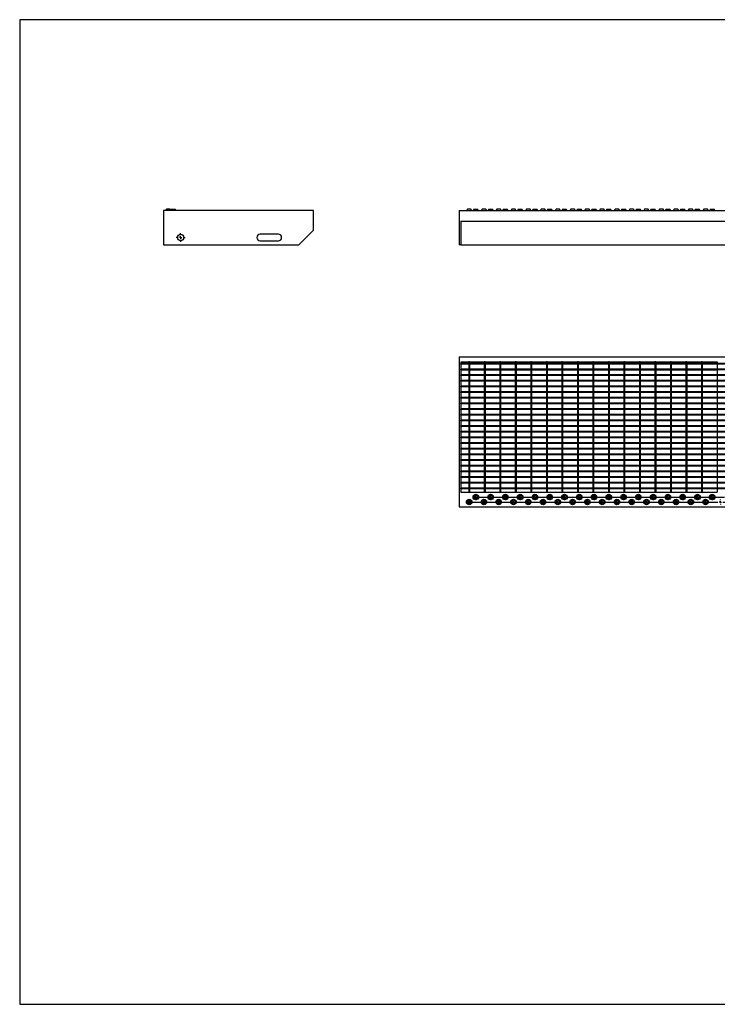
# Model space of a CAD drawing. Extents: x 5 to 292, y 5 to 205.
# Drawn here: x 5 to 147, y 5 to 205 of the extents above; entities that cross this region are included whole.
import ezdxf

# ---------------------------------------------------------------- set-up
doc = ezdxf.new("R2010")
doc.units = 0
doc.linetypes.add('SLD-DURCHGEHEND', pattern=[0])
doc.linetypes.add('SLD-PUNKTSTRICH', pattern=[19.05, 15.24, -1.27, 1.27, -1.27])
doc.layers.get('0').update_dxf_attribs({"linetype": 'CONTINUOUS'})

# ---------------------------------------------------------------- blocks, each defined once
blk = doc.blocks.new('SW_CENTERMARKSYMBOL_0')
at = {"color": 0, "linetype": 'SLD-DURCHGEHEND'}
for p, q in [((-0.5, 0), (-0.9, 0)), ((0, 0), (-0.25, 0)), ((0, 0.5), (0, 0.9)), ((0, 0), (0, 0.25)), ((0, 0), (0, -0.25)), ((0, 0), (0.25, 0)), ((0.5, 0), (0.9, 0)), ((0, -0.5), (0, -0.9))]:
    blk.add_line(p, q, dxfattribs=at)
blk = doc.blocks.new('SW_CENTERMARKSYMBOL_1')
at = {"color": 0, "linetype": 'SLD-DURCHGEHEND'}
for p, q in [((-66.5, 0), (-66.6, 0)), ((-66, 0), (-66.25, 0)), ((-66, 0.5), (-66, 0.6)), ((-66, 0), (-66, 0.25)), ((-66, 0), (-66, -0.25)), ((-66, 0), (-65.75, 0)), ((-63, 0), (-63.25, 0)), ((-63, 0.5), (-63, 0.6)), ((-63, 0), (-63, 0.25)), ((-63, 0), (-63, -0.25)), ((-63, 0), (-62.75, 0)), ((-60, 0), (-60.25, 0)), ((-60, 0.5), (-60, 0.6)), ((-60, 0), (-60, 0.25)), ((-60, 0), (-60, -0.25)), ((-60, 0), (-59.75, 0)), ((-57, 0), (-57.25, 0)), ((-57, 0.5), (-57, 0.6)), ((-57, 0), (-57, 0.25)), ((-57, 0), (-57, -0.25)), ((-57, 0), (-56.75, 0)), ((-54, 0), (-54.25, 0)), ((-54, 0.5), (-54, 0.6)), ((-54, 0), (-54, 0.25)), ((-54, 0), (-54, -0.25)), ((-54, 0), (-53.75, 0)), ((-51, 0), (-51.25, 0)), ((-51, 0.5), (-51, 0.6)), ((-51, 0), (-51, 0.25)), ((-51, 0), (-51, -0.25)), ((-51, 0), (-50.75, 0)), ((-48, 0), (-48.25, 0)), ((-48, 0.5), (-48, 0.6)), ((-48, 0), (-48, 0.25)), ((-48, 0), (-48, -0.25)), ((-48, 0), (-47.75, 0)), ((-45, 0), (-45.25, 0)), ((-45, 0.5), (-45, 0.6)), ((-45, 0), (-45, 0.25)), ((-45, 0), (-45, -0.25)), ((-45, 0), (-44.75, 0)), ((-42, 0), (-42.25, 0)), ((-42, 0.5), (-42, 0.6)), ((-42, 0), (-42, 0.25)), ((-42, 0), (-42, -0.25)), ((-42, 0), (-41.75, 0)), ((-39, 0), (-39.25, 0)), ((-39, 0.5), (-39, 0.6)), ((-39, 0), (-39, 0.25)), ((-39, 0), (-39, -0.25)), ((-39, 0), (-38.75, 0)), ((-36, 0), (-36.25, 0)), ((-36, 0.5), (-36, 0.6)), ((-36, 0), (-36, 0.25)), ((-36, 0), (-36, -0.25)), ((-36, 0), (-35.75, 0)), ((-33, 0), (-33.25, 0)), ((-33, 0.5), (-33, 0.6)), ((-33, 0), (-33, 0.25)), ((-33, 0), (-33, -0.25)), ((-33, 0), (-32.75, 0)), ((-30, 0), (-30.25, 0)), ((-30, 0.5), (-30, 0.6)), ((-30, 0), (-30, 0.25)), ((-30, 0), (-30, -0.25)), ((-30, 0), (-29.75, 0)), ((-27, 0), (-27.25, 0)), ((-27, 0.5), (-27, 0.6)), ((-27, 0), (-27, 0.25)), ((-27, 0), (-27, -0.25)), ((-27, 0), (-26.75, 0)), ((-24, 0), (-24.25, 0)), ((-24, 0.5), (-24, 0.6)), ((-24, 0), (-24, 0.25)), ((-24, 0), (-24, -0.25)), ((-24, 0), (-23.75, 0)), ((-21, 0), (-21.25, 0)), ((-21, 0.5), (-21, 0.6)), ((-21, 0), (-21, 0.25)), ((-21, 0), (-21, -0.25)), ((-21, 0), (-20.75, 0)), ((-18, 0), (-18.25, 0)), ((-18, 0.5), (-18, 0.6)), ((-18, 0), (-18, 0.25)), ((-18, 0), (-18, -0.25)), ((-18, 0), (-17.75, 0)), ((-15, 0), (-15.25, 0)), ((-15, 0.5), (-15, 0.6)), ((-15, 0), (-15, 0.25)), ((-15, 0), (-15, -0.25)), ((-15, 0), (-14.75, 0)), ((-12, 0), (-12.25, 0)), ((-12, 0.5), (-12, 0.6)), ((-12, 0), (-12, 0.25)), ((-12, 0), (-12, -0.25)), ((-12, 0), (-11.75, 0)), ((-9, 0), (-9.25, 0)), ((-9, 0.5), (-9, 0.6)), ((-9, 0), (-9, 0.25)), ((-9, 0), (-9, -0.25)), ((-9, 0), (-8.75, 0)), ((-6, 0), (-6.25, 0)), ((-6, 0.5), (-6, 0.6)), ((-6, 0), (-6, 0.25)), ((-6, 0), (-6, -0.25)), ((-6, 0), (-5.75, 0)), ((-3, 0), (-3.25, 0)), ((-3, 0.5), (-3, 0.6)), ((-3, 0), (-3, 0.25)), ((-3, 0), (-3, -0.25)), ((-3, 0), (-2.75, 0)), ((0, 0), (-0.25, 0)), ((0, 0.5), (0, 0.6)), ((0, 0), (0, 0.25)), ((0, 0), (0, -0.25)), ((0, 0), (0.25, 0)), ((3, 0), (2.75, 0)), ((3, 0.5), (3, 0.6)), ((3, 0), (3, 0.25)), ((3, 0), (3, -0.25)), ((3, 0), (3.25, 0)), ((6, 0), (5.75, 0)), ((6, 0.5), (6, 0.6)), ((6, 0), (6, 0.25)), ((6, 0), (6, -0.25)), ((6, 0), (6.25, 0)), ((9, 0), (8.75, 0)), ((9, 0.5), (9, 0.6)), ((9, 0), (9, 0.25)), ((9, 0), (9, -0.25)), ((9, 0), (9.25, 0)), ((12, 0), (11.75, 0)), ((12, 0.5), (12, 0.6)), ((12, 0), (12, 0.25)), ((12, 0), (12, -0.25)), ((12, 0), (12.25, 0)), ((15, 0), (14.75, 0)), ((15, 0.5), (15, 0.6)), ((15, 0), (15, 0.25)), ((15, 0), (15, -0.25)), ((15, 0), (15.25, 0)), ((18, 0), (17.75, 0)), ((18, 0.5), (18, 0.6)), ((18, 0), (18, 0.25)), ((18, 0), (18, -0.25)), ((18, 0), (18.25, 0)), ((21, 0), (20.75, 0)), ((21, 0.5), (21, 0.6)), ((21, 0), (21, 0.25)), ((21, 0), (21, -0.25)), ((21, 0), (21.25, 0)), ((24, 0), (23.75, 0)), ((24, 0.5), (24, 0.6)), ((24, 0), (24, 0.25)), ((24, 0), (24, -0.25)), ((24, 0), (24.25, 0)), ((27, 0), (26.75, 0)), ((27, 0.5), (27, 0.6)), ((27, 0), (27, 0.25)), ((27, 0), (27, -0.25)), ((27, 0), (27.25, 0)), ((30, 0), (29.75, 0)), ((30, 0.5), (30, 0.6)), ((30, 0), (30, 0.25)), ((30, 0), (30, -0.25)), ((30, 0), (30.25, 0)), ((33, 0), (32.75, 0)), ((33, 0.5), (33, 0.6)), ((33, 0), (33, 0.25)), ((33, 0), (33, -0.25)), ((33, 0), (33.25, 0)), ((36, 0), (35.75, 0)), ((36, 0.5), (36, 0.6)), ((36, 0), (36, 0.25)), ((36, 0), (36, -0.25)), ((36, 0), (36.25, 0)), ((39, 0), (38.75, 0)), ((39, 0.5), (39, 0.6)), ((39, 0), (39, 0.25)), ((39, 0), (39, -0.25)), ((39, 0), (39.25, 0)), ((42, 0), (41.75, 0)), ((42, 0.5), (42, 0.6)), ((42, 0), (42, 0.25)), ((42, 0), (42, -0.25)), ((42, 0), (42.25, 0)), ((45, 0), (44.75, 0)), ((45, 0.5), (45, 0.6)), ((45, 0), (45, 0.25)), ((45, 0), (45, -0.25)), ((45, 0), (45.25, 0)), ((48, 0), (47.75, 0)), ((48, 0.5), (48, 0.6)), ((48, 0), (48, 0.25)), ((48, 0), (48, -0.25)), ((48, 0), (48.25, 0)), ((51, 0), (50.75, 0)), ((51, 0.5), (51, 0.6)), ((51, 0), (51, 0.25)), ((51, 0), (51, -0.25)), ((51, 0), (51.25, 0)), ((54, 0), (53.75, 0)), ((54, 0.5), (54, 0.6)), ((54, 0), (54, 0.25)), ((54, 0), (54, -0.25)), ((54, 0), (54.25, 0)), ((57, 0), (56.75, 0)), ((57, 0.5), (57, 0.6)), ((57, 0), (57, 0.25)), ((57, 0), (57, -0.25)), ((57, 0), (57.25, 0)), ((60, 0), (59.75, 0)), ((60, 0.5), (60, 0.6)), ((60, 0), (60, 0.25)), ((60, 0), (60, -0.25)), ((60, 0), (60.25, 0)), ((60.5, 0), (60.6, 0)), ((-66, -0.5), (-66, -0.6)), ((-63, -0.5), (-63, -0.6)), ((-60, -0.5), (-60, -0.6)), ((-57, -0.5), (-57, -0.6)), ((-54, -0.5), (-54, -0.6)), ((-51, -0.5), (-51, -0.6)), ((-48, -0.5), (-48, -0.6)), ((-45, -0.5), (-45, -0.6)), ((-42, -0.5), (-42, -0.6)), ((-39, -0.5), (-39, -0.6)), ((-36, -0.5), (-36, -0.6)), ((-33, -0.5), (-33, -0.6)), ((-30, -0.5), (-30, -0.6)), ((-27, -0.5), (-27, -0.6)), ((-24, -0.5), (-24, -0.6)), ((-21, -0.5), (-21, -0.6)), ((-18, -0.5), (-18, -0.6)), ((-15, -0.5), (-15, -0.6)), ((-12, -0.5), (-12, -0.6)), ((-9, -0.5), (-9, -0.6)), ((-6, -0.5), (-6, -0.6)), ((-3, -0.5), (-3, -0.6)), ((0, -0.5), (0, -0.6)), ((3, -0.5), (3, -0.6)), ((6, -0.5), (6, -0.6)), ((9, -0.5), (9, -0.6)), ((12, -0.5), (12, -0.6)), ((15, -0.5), (15, -0.6)), ((18, -0.5), (18, -0.6)), ((21, -0.5), (21, -0.6)), ((24, -0.5), (24, -0.6)), ((27, -0.5), (27, -0.6)), ((30, -0.5), (30, -0.6)), ((33, -0.5), (33, -0.6)), ((36, -0.5), (36, -0.6)), ((39, -0.5), (39, -0.6)), ((42, -0.5), (42, -0.6)), ((45, -0.5), (45, -0.6)), ((48, -0.5), (48, -0.6)), ((51, -0.5), (51, -0.6)), ((54, -0.5), (54, -0.6)), ((57, -0.5), (57, -0.6)), ((60, -0.5), (60, -0.6))]:
    blk.add_line(p, q, dxfattribs=at)
at = {"color": 0, "linetype": 'SLD-PUNKTSTRICH'}
for p, q in [((-65.5, 0), (-63.5, 0)), ((-62.5, 0), (-60.5, 0)), ((-59.5, 0), (-57.5, 0)), ((-56.5, 0), (-54.5, 0)), ((-53.5, 0), (-51.5, 0)), ((-50.5, 0), (-48.5, 0)), ((-47.5, 0), (-45.5, 0)), ((-44.5, 0), (-42.5, 0)), ((-41.5, 0), (-39.5, 0)), ((-38.5, 0), (-36.5, 0)), ((-35.5, 0), (-33.5, 0)), ((-32.5, 0), (-30.5, 0)), ((-29.5, 0), (-27.5, 0)), ((-26.5, 0), (-24.5, 0)), ((-23.5, 0), (-21.5, 0)), ((-20.5, 0), (-18.5, 0)), ((-17.5, 0), (-15.5, 0)), ((-14.5, 0), (-12.5, 0)), ((-11.5, 0), (-9.5, 0)), ((-8.5, 0), (-6.5, 0)), ((-5.5, 0), (-3.5, 0)), ((-2.5, 0), (-0.5, 0)), ((0.5, 0), (2.5, 0)), ((3.5, 0), (5.5, 0)), ((6.5, 0), (8.5, 0)), ((9.5, 0), (11.5, 0)), ((12.5, 0), (14.5, 0)), ((15.5, 0), (17.5, 0)), ((18.5, 0), (20.5, 0)), ((21.5, 0), (23.5, 0)), ((24.5, 0), (26.5, 0)), ((27.5, 0), (29.5, 0)), ((30.5, 0), (32.5, 0)), ((33.5, 0), (35.5, 0)), ((36.5, 0), (38.5, 0)), ((39.5, 0), (41.5, 0)), ((42.5, 0), (44.5, 0)), ((45.5, 0), (47.5, 0)), ((48.5, 0), (50.5, 0)), ((51.5, 0), (53.5, 0)), ((54.5, 0), (56.5, 0)), ((57.5, 0), (59.5, 0))]:
    blk.add_line(p, q, dxfattribs=at)
blk = doc.blocks.new('SW_CENTERMARKSYMBOL_2')
at = {"color": 0, "linetype": 'SLD-DURCHGEHEND'}
for p, q in [((-66.5, 0), (-66.6, 0)), ((-66, 0), (-66.25, 0)), ((-66, 0.5), (-66, 0.6)), ((-66, 0), (-66, 0.25)), ((-66, 0), (-66, -0.25)), ((-66, 0), (-65.75, 0)), ((-63, 0), (-63.25, 0)), ((-63, 0.5), (-63, 0.6)), ((-63, 0), (-63, 0.25)), ((-63, 0), (-63, -0.25)), ((-63, 0), (-62.75, 0)), ((-60, 0), (-60.25, 0)), ((-60, 0.5), (-60, 0.6)), ((-60, 0), (-60, 0.25)), ((-60, 0), (-60, -0.25)), ((-60, 0), (-59.75, 0)), ((-57, 0), (-57.25, 0)), ((-57, 0.5), (-57, 0.6)), ((-57, 0), (-57, 0.25)), ((-57, 0), (-57, -0.25)), ((-57, 0), (-56.75, 0)), ((-54, 0), (-54.25, 0)), ((-54, 0.5), (-54, 0.6)), ((-54, 0), (-54, 0.25)), ((-54, 0), (-54, -0.25)), ((-54, 0), (-53.75, 0)), ((-51, 0), (-51.25, 0)), ((-51, 0.5), (-51, 0.6)), ((-51, 0), (-51, 0.25)), ((-51, 0), (-51, -0.25)), ((-51, 0), (-50.75, 0)), ((-48, 0), (-48.25, 0)), ((-48, 0.5), (-48, 0.6)), ((-48, 0), (-48, 0.25)), ((-48, 0), (-48, -0.25)), ((-48, 0), (-47.75, 0)), ((-45, 0), (-45.25, 0)), ((-45, 0.5), (-45, 0.6)), ((-45, 0), (-45, 0.25)), ((-45, 0), (-45, -0.25)), ((-45, 0), (-44.75, 0)), ((-42, 0), (-42.25, 0)), ((-42, 0.5), (-42, 0.6)), ((-42, 0), (-42, 0.25)), ((-42, 0), (-42, -0.25)), ((-42, 0), (-41.75, 0)), ((-39, 0), (-39.25, 0)), ((-39, 0.5), (-39, 0.6)), ((-39, 0), (-39, 0.25)), ((-39, 0), (-39, -0.25)), ((-39, 0), (-38.75, 0)), ((-36, 0), (-36.25, 0)), ((-36, 0.5), (-36, 0.6)), ((-36, 0), (-36, 0.25)), ((-36, 0), (-36, -0.25)), ((-36, 0), (-35.75, 0)), ((-33, 0), (-33.25, 0)), ((-33, 0.5), (-33, 0.6)), ((-33, 0), (-33, 0.25)), ((-33, 0), (-33, -0.25)), ((-33, 0), (-32.75, 0)), ((-30, 0), (-30.25, 0)), ((-30, 0.5), (-30, 0.6)), ((-30, 0), (-30, 0.25)), ((-30, 0), (-30, -0.25)), ((-30, 0), (-29.75, 0)), ((-27, 0), (-27.25, 0)), ((-27, 0.5), (-27, 0.6)), ((-27, 0), (-27, 0.25)), ((-27, 0), (-27, -0.25)), ((-27, 0), (-26.75, 0)), ((-24, 0), (-24.25, 0)), ((-24, 0.5), (-24, 0.6)), ((-24, 0), (-24, 0.25)), ((-24, 0), (-24, -0.25)), ((-24, 0), (-23.75, 0)), ((-21, 0), (-21.25, 0)), ((-21, 0.5), (-21, 0.6)), ((-21, 0), (-21, 0.25)), ((-21, 0), (-21, -0.25)), ((-21, 0), (-20.75, 0)), ((-18, 0), (-18.25, 0)), ((-18, 0.5), (-18, 0.6)), ((-18, 0), (-18, 0.25)), ((-18, 0), (-18, -0.25)), ((-18, 0), (-17.75, 0)), ((-15, 0), (-15.25, 0)), ((-15, 0.5), (-15, 0.6)), ((-15, 0), (-15, 0.25)), ((-15, 0), (-15, -0.25)), ((-15, 0), (-14.75, 0)), ((-12, 0), (-12.25, 0)), ((-12, 0.5), (-12, 0.6)), ((-12, 0), (-12, 0.25)), ((-12, 0), (-12, -0.25)), ((-12, 0), (-11.75, 0)), ((-9, 0), (-9.25, 0)), ((-9, 0.5), (-9, 0.6)), ((-9, 0), (-9, 0.25)), ((-9, 0), (-9, -0.25)), ((-9, 0), (-8.75, 0)), ((-6, 0), (-6.25, 0)), ((-6, 0.5), (-6, 0.6)), ((-6, 0), (-6, 0.25)), ((-6, 0), (-6, -0.25)), ((-6, 0), (-5.75, 0)), ((-3, 0), (-3.25, 0)), ((-3, 0.5), (-3, 0.6)), ((-3, 0), (-3, 0.25)), ((-3, 0), (-3, -0.25)), ((-3, 0), (-2.75, 0)), ((0, 0), (-0.25, 0)), ((0, 0.5), (0, 0.6)), ((0, 0), (0, 0.25)), ((0, 0), (0, -0.25)), ((0, 0), (0.25, 0)), ((3, 0), (2.75, 0)), ((3, 0.5), (3, 0.6)), ((3, 0), (3, 0.25)), ((3, 0), (3, -0.25)), ((3, 0), (3.25, 0)), ((6, 0), (5.75, 0)), ((6, 0.5), (6, 0.6)), ((6, 0), (6, 0.25)), ((6, 0), (6, -0.25)), ((6, 0), (6.25, 0)), ((9, 0), (8.75, 0)), ((9, 0.5), (9, 0.6)), ((9, 0), (9, 0.25)), ((9, 0), (9, -0.25)), ((9, 0), (9.25, 0)), ((12, 0), (11.75, 0)), ((12, 0.5), (12, 0.6)), ((12, 0), (12, 0.25)), ((12, 0), (12, -0.25)), ((12, 0), (12.25, 0)), ((15, 0), (14.75, 0)), ((15, 0.5), (15, 0.6)), ((15, 0), (15, 0.25)), ((15, 0), (15, -0.25)), ((15, 0), (15.25, 0)), ((18, 0), (17.75, 0)), ((18, 0.5), (18, 0.6)), ((18, 0), (18, 0.25)), ((18, 0), (18, -0.25)), ((18, 0), (18.25, 0)), ((21, 0), (20.75, 0)), ((21, 0.5), (21, 0.6)), ((21, 0), (21, 0.25)), ((21, 0), (21, -0.25)), ((21, 0), (21.25, 0)), ((24, 0), (23.75, 0)), ((24, 0.5), (24, 0.6)), ((24, 0), (24, 0.25)), ((24, 0), (24, -0.25)), ((24, 0), (24.25, 0)), ((27, 0), (26.75, 0)), ((27, 0.5), (27, 0.6)), ((27, 0), (27, 0.25)), ((27, 0), (27, -0.25)), ((27, 0), (27.25, 0)), ((30, 0), (29.75, 0)), ((30, 0.5), (30, 0.6)), ((30, 0), (30, 0.25)), ((30, 0), (30, -0.25)), ((30, 0), (30.25, 0)), ((33, 0), (32.75, 0)), ((33, 0.5), (33, 0.6)), ((33, 0), (33, 0.25)), ((33, 0), (33, -0.25)), ((33, 0), (33.25, 0)), ((36, 0), (35.75, 0)), ((36, 0.5), (36, 0.6)), ((36, 0), (36, 0.25)), ((36, 0), (36, -0.25)), ((36, 0), (36.25, 0)), ((39, 0), (38.75, 0)), ((39, 0.5), (39, 0.6)), ((39, 0), (39, 0.25)), ((39, 0), (39, -0.25)), ((39, 0), (39.25, 0)), ((42, 0), (41.75, 0)), ((42, 0.5), (42, 0.6)), ((42, 0), (42, 0.25)), ((42, 0), (42, -0.25)), ((42, 0), (42.25, 0)), ((45, 0), (44.75, 0)), ((45, 0.5), (45, 0.6)), ((45, 0), (45, 0.25)), ((45, 0), (45, -0.25)), ((45, 0), (45.25, 0)), ((48, 0), (47.75, 0)), ((48, 0.5), (48, 0.6)), ((48, 0), (48, 0.25)), ((48, 0), (48, -0.25)), ((48, 0), (48.25, 0)), ((51, 0), (50.75, 0)), ((51, 0.5), (51, 0.6)), ((51, 0), (51, 0.25)), ((51, 0), (51, -0.25)), ((51, 0), (51.25, 0)), ((54, 0), (53.75, 0)), ((54, 0.5), (54, 0.6)), ((54, 0), (54, 0.25)), ((54, 0), (54, -0.25)), ((54, 0), (54.25, 0)), ((57, 0), (56.75, 0)), ((57, 0.5), (57, 0.6)), ((57, 0), (57, 0.25)), ((57, 0), (57, -0.25)), ((57, 0), (57.25, 0)), ((57.5, 0), (57.6, 0)), ((-66, -0.5), (-66, -0.6)), ((-63, -0.5), (-63, -0.6)), ((-60, -0.5), (-60, -0.6)), ((-57, -0.5), (-57, -0.6)), ((-54, -0.5), (-54, -0.6)), ((-51, -0.5), (-51, -0.6)), ((-48, -0.5), (-48, -0.6)), ((-45, -0.5), (-45, -0.6)), ((-42, -0.5), (-42, -0.6)), ((-39, -0.5), (-39, -0.6)), ((-36, -0.5), (-36, -0.6)), ((-33, -0.5), (-33, -0.6)), ((-30, -0.5), (-30, -0.6)), ((-27, -0.5), (-27, -0.6)), ((-24, -0.5), (-24, -0.6)), ((-21, -0.5), (-21, -0.6)), ((-18, -0.5), (-18, -0.6)), ((-15, -0.5), (-15, -0.6)), ((-12, -0.5), (-12, -0.6)), ((-9, -0.5), (-9, -0.6)), ((-6, -0.5), (-6, -0.6)), ((-3, -0.5), (-3, -0.6)), ((0, -0.5), (0, -0.6)), ((3, -0.5), (3, -0.6)), ((6, -0.5), (6, -0.6)), ((9, -0.5), (9, -0.6)), ((12, -0.5), (12, -0.6)), ((15, -0.5), (15, -0.6)), ((18, -0.5), (18, -0.6)), ((21, -0.5), (21, -0.6)), ((24, -0.5), (24, -0.6)), ((27, -0.5), (27, -0.6)), ((30, -0.5), (30, -0.6)), ((33, -0.5), (33, -0.6)), ((36, -0.5), (36, -0.6)), ((39, -0.5), (39, -0.6)), ((42, -0.5), (42, -0.6)), ((45, -0.5), (45, -0.6)), ((48, -0.5), (48, -0.6)), ((51, -0.5), (51, -0.6)), ((54, -0.5), (54, -0.6)), ((57, -0.5), (57, -0.6))]:
    blk.add_line(p, q, dxfattribs=at)
at = {"color": 0, "linetype": 'SLD-PUNKTSTRICH'}
for p, q in [((-65.5, 0), (-63.5, 0)), ((-62.5, 0), (-60.5, 0)), ((-59.5, 0), (-57.5, 0)), ((-56.5, 0), (-54.5, 0)), ((-53.5, 0), (-51.5, 0)), ((-50.5, 0), (-48.5, 0)), ((-47.5, 0), (-45.5, 0)), ((-44.5, 0), (-42.5, 0)), ((-41.5, 0), (-39.5, 0)), ((-38.5, 0), (-36.5, 0)), ((-35.5, 0), (-33.5, 0)), ((-32.5, 0), (-30.5, 0)), ((-29.5, 0), (-27.5, 0)), ((-26.5, 0), (-24.5, 0)), ((-23.5, 0), (-21.5, 0)), ((-20.5, 0), (-18.5, 0)), ((-17.5, 0), (-15.5, 0)), ((-14.5, 0), (-12.5, 0)), ((-11.5, 0), (-9.5, 0)), ((-8.5, 0), (-6.5, 0)), ((-5.5, 0), (-3.5, 0)), ((-2.5, 0), (-0.5, 0)), ((0.5, 0), (2.5, 0)), ((3.5, 0), (5.5, 0)), ((6.5, 0), (8.5, 0)), ((9.5, 0), (11.5, 0)), ((12.5, 0), (14.5, 0)), ((15.5, 0), (17.5, 0)), ((18.5, 0), (20.5, 0)), ((21.5, 0), (23.5, 0)), ((24.5, 0), (26.5, 0)), ((27.5, 0), (29.5, 0)), ((30.5, 0), (32.5, 0)), ((33.5, 0), (35.5, 0)), ((36.5, 0), (38.5, 0)), ((39.5, 0), (41.5, 0)), ((42.5, 0), (44.5, 0)), ((45.5, 0), (47.5, 0)), ((48.5, 0), (50.5, 0)), ((51.5, 0), (53.5, 0)), ((54.5, 0), (56.5, 0))]:
    blk.add_line(p, q, dxfattribs=at)

msp = doc.modelspace()

# ---------------------------------------------------------------- linework, layer by layer
at = {"color": 7, "linetype": 'SLD-DURCHGEHEND'}
for p, q in [((292, 205), (5, 205)), ((5, 205), (5, 5)), ((34.18, 166.26), (34.18, 159.26)), ((64.68, 166.26), (34.18, 166.26)), ((34.81, 166.52), (34.61, 166.26)), ((35.54, 166.52), (34.81, 166.52)), ((35.74, 166.26), (35.54, 166.52)), ((35.81, 166.52), (35.68, 166.34)), ((35.81, 166.52), (36.54, 166.52)), ((36.74, 166.26), (36.54, 166.52)), ((64.68, 162.26), (64.68, 166.26)), ((94.26, 166.26), (94.26, 159.26)), ((94.26, 166.26), (224.26, 166.26)), ((95.89, 166.52), (95.69, 166.26)), ((96.63, 166.52), (95.89, 166.52)), ((96.83, 166.26), (96.63, 166.52)), ((97.24, 166.52), (97.04, 166.26)), ((97.24, 166.52), (97.61, 166.52)), ((97.61, 166.52), (97.98, 166.52)), ((98.18, 166.26), (97.98, 166.52)), ((98.89, 166.52), (98.69, 166.26)), ((99.63, 166.52), (98.89, 166.52)), ((99.83, 166.26), (99.63, 166.52)), ((100.24, 166.52), (100.04, 166.26)), ((100.24, 166.52), (100.61, 166.52)), ((100.61, 166.52), (100.98, 166.52)), ((101.18, 166.26), (100.98, 166.52)), ((101.89, 166.52), (101.69, 166.26)), ((102.63, 166.52), (101.89, 166.52)), ((102.83, 166.26), (102.63, 166.52)), ((103.24, 166.52), (103.04, 166.26)), ((103.24, 166.52), (103.61, 166.52)), ((103.61, 166.52), (103.98, 166.52)), ((104.18, 166.26), (103.98, 166.52)), ((104.89, 166.52), (104.69, 166.26)), ((105.63, 166.52), (104.89, 166.52)), ((105.83, 166.26), (105.63, 166.52)), ((106.24, 166.52), (106.04, 166.26)), ((106.24, 166.52), (106.61, 166.52)), ((106.61, 166.52), (106.98, 166.52)), ((107.18, 166.26), (106.98, 166.52)), ((107.89, 166.52), (107.69, 166.26)), ((108.63, 166.52), (107.89, 166.52)), ((108.83, 166.26), (108.63, 166.52)), ((109.24, 166.52), (109.04, 166.26)), ((109.24, 166.52), (109.61, 166.52)), ((109.61, 166.52), (109.98, 166.52)), ((110.18, 166.26), (109.98, 166.52)), ((110.89, 166.52), (110.69, 166.26)), ((111.63, 166.52), (110.89, 166.52)), ((111.83, 166.26), (111.63, 166.52)), ((112.24, 166.52), (112.04, 166.26)), ((112.24, 166.52), (112.61, 166.52)), ((112.61, 166.52), (112.98, 166.52)), ((113.18, 166.26), (112.98, 166.52)), ((113.89, 166.52), (113.69, 166.26)), ((114.63, 166.52), (113.89, 166.52)), ((114.83, 166.26), (114.63, 166.52)), ((115.24, 166.52), (115.04, 166.26)), ((115.24, 166.52), (115.61, 166.52)), ((115.61, 166.52), (115.98, 166.52)), ((116.18, 166.26), (115.98, 166.52)), ((116.89, 166.52), (116.69, 166.26)), ((117.63, 166.52), (116.89, 166.52)), ((117.83, 166.26), (117.63, 166.52)), ((118.24, 166.52), (118.04, 166.26)), ((118.24, 166.52), (118.61, 166.52)), ((118.61, 166.52), (118.98, 166.52)), ((119.18, 166.26), (118.98, 166.52)), ((119.89, 166.52), (119.69, 166.26)), ((120.63, 166.52), (119.89, 166.52)), ((120.83, 166.26), (120.63, 166.52)), ((121.24, 166.52), (121.04, 166.26)), ((121.24, 166.52), (121.61, 166.52)), ((121.61, 166.52), (121.98, 166.52)), ((122.18, 166.26), (121.98, 166.52)), ((122.89, 166.52), (122.69, 166.26)), ((123.63, 166.52), (122.89, 166.52)), ((123.83, 166.26), (123.63, 166.52)), ((124.24, 166.52), (124.04, 166.26)), ((124.24, 166.52), (124.61, 166.52)), ((124.61, 166.52), (124.98, 166.52)), ((125.18, 166.26), (124.98, 166.52)), ((125.89, 166.52), (125.69, 166.26)), ((126.63, 166.52), (125.89, 166.52)), ((126.83, 166.26), (126.63, 166.52)), ((127.24, 166.52), (127.04, 166.26)), ((127.24, 166.52), (127.61, 166.52)), ((127.61, 166.52), (127.98, 166.52)), ((128.18, 166.26), (127.98, 166.52)), ((128.89, 166.52), (128.69, 166.26)), ((129.63, 166.52), (128.89, 166.52)), ((129.83, 166.26), (129.63, 166.52)), ((130.24, 166.52), (130.04, 166.26)), ((130.24, 166.52), (130.61, 166.52)), ((130.61, 166.52), (130.98, 166.52)), ((131.18, 166.26), (130.98, 166.52)), ((131.89, 166.52), (131.69, 166.26)), ((132.63, 166.52), (131.89, 166.52)), ((132.83, 166.26), (132.63, 166.52)), ((133.24, 166.52), (133.04, 166.26)), ((133.24, 166.52), (133.61, 166.52)), ((133.61, 166.52), (133.98, 166.52)), ((134.18, 166.26), (133.98, 166.52)), ((134.89, 166.52), (134.69, 166.26)), ((135.63, 166.52), (134.89, 166.52)), ((135.83, 166.26), (135.63, 166.52)), ((136.24, 166.52), (136.04, 166.26)), ((136.24, 166.52), (136.61, 166.52)), ((136.61, 166.52), (136.98, 166.52)), ((137.18, 166.26), (136.98, 166.52)), ((137.89, 166.52), (137.69, 166.26)), ((138.63, 166.52), (137.89, 166.52)), ((138.83, 166.26), (138.63, 166.52)), ((139.24, 166.52), (139.04, 166.26)), ((139.24, 166.52), (139.61, 166.52)), ((139.61, 166.52), (139.98, 166.52)), ((140.18, 166.26), (139.98, 166.52)), ((140.89, 166.52), (140.69, 166.26)), ((141.63, 166.52), (140.89, 166.52)), ((141.83, 166.26), (141.63, 166.52)), ((142.24, 166.52), (142.04, 166.26)), ((142.24, 166.52), (142.61, 166.52)), ((142.61, 166.52), (142.98, 166.52)), ((143.18, 166.26), (142.98, 166.52)), ((143.89, 166.52), (143.69, 166.26)), ((144.63, 166.52), (143.89, 166.52)), ((144.83, 166.26), (144.63, 166.52)), ((145.24, 166.52), (145.04, 166.26)), ((145.24, 166.52), (145.61, 166.52)), ((145.61, 166.52), (145.98, 166.52)), ((146.18, 166.26), (145.98, 166.52)), ((94.56, 164.06), (223.96, 164.06)), ((94.56, 164.06), (94.56, 159.26)), ((61.68, 159.26), (64.68, 162.26)), ((57.53, 161.41), (53.83, 161.41)), ((53.83, 160.11), (57.53, 160.11)), ((34.18, 159.26), (61.68, 159.26)), ((94.56, 159.26), (94.26, 159.26)), ((94.56, 159.26), (223.96, 159.26)), ((94.26, 136.53), (94.26, 106.03)), ((94.26, 136.53), (224.26, 136.53)), ((94.56, 135.48), (94.56, 109.03)), ((94.56, 135.48), (146.58, 135.48)), ((94.56, 135.01), (94.56, 135.16)), ((223.96, 135.16), (94.56, 135.16)), ((223.96, 135.01), (94.56, 135.01)), ((94.56, 133.86), (94.56, 134.01)), ((223.96, 134.01), (94.56, 134.01)), ((96.33, 135.48), (96.18, 135.48)), ((96.18, 135.48), (96.18, 109.03)), ((96.33, 135.48), (96.33, 109.03)), ((99.48, 135.48), (99.33, 135.48)), ((99.33, 135.48), (99.33, 109.03)), ((99.48, 135.48), (99.48, 109.03)), ((102.63, 135.48), (102.48, 135.48)), ((102.48, 135.48), (102.48, 109.03)), ((102.63, 135.48), (102.63, 109.03)), ((105.78, 135.48), (105.63, 135.48)), ((105.63, 135.48), (105.63, 109.03)), ((105.78, 135.48), (105.78, 109.03)), ((108.93, 135.48), (108.78, 135.48)), ((108.78, 135.48), (108.78, 109.03)), ((108.93, 135.48), (108.93, 109.03)), ((112.08, 135.48), (111.93, 135.48)), ((111.93, 135.48), (111.93, 109.03)), ((112.08, 135.48), (112.08, 109.03)), ((115.08, 135.48), (115.08, 109.03)), ((115.23, 135.48), (115.08, 135.48)), ((115.23, 135.48), (115.23, 109.03)), ((118.23, 135.48), (118.23, 109.03)), ((118.38, 135.48), (118.23, 135.48)), ((118.38, 135.48), (118.38, 109.03)), ((121.53, 135.48), (121.38, 135.48)), ((121.38, 135.48), (121.38, 109.03)), ((121.53, 135.48), (121.53, 109.03)), ((124.53, 135.48), (124.53, 109.03)), ((124.68, 135.48), (124.53, 135.48)), ((124.68, 135.48), (124.68, 109.03)), ((127.68, 135.48), (127.68, 109.03)), ((127.83, 135.48), (127.68, 135.48)), ((127.83, 135.48), (127.83, 109.03)), ((130.83, 135.48), (130.83, 109.03)), ((130.98, 135.48), (130.83, 135.48)), ((130.98, 135.48), (130.98, 109.03)), ((133.98, 135.48), (133.98, 109.03)), ((134.13, 135.48), (133.98, 135.48)), ((134.13, 135.48), (134.13, 109.03)), ((137.28, 135.48), (137.13, 135.48)), ((137.13, 135.48), (137.13, 109.03)), ((137.28, 135.48), (137.28, 109.03)), ((140.43, 135.48), (140.28, 135.48)), ((140.28, 135.48), (140.28, 109.03)), ((140.43, 135.48), (140.43, 109.03)), ((143.43, 135.48), (143.43, 109.03)), ((143.58, 135.48), (143.43, 135.48)), ((143.58, 135.48), (143.58, 109.03)), ((146.58, 135.48), (146.58, 109.03)), ((223.96, 133.86), (94.56, 133.86)), ((94.56, 133.85), (96.18, 133.85)), ((94.56, 132.71), (94.56, 132.86)), ((223.96, 132.86), (94.56, 132.86)), ((223.96, 132.71), (94.56, 132.71)), ((96.33, 133.85), (99.33, 133.85)), ((99.48, 133.85), (102.48, 133.85)), ((102.63, 133.85), (105.63, 133.85)), ((105.78, 133.85), (108.78, 133.85)), ((108.93, 133.85), (111.93, 133.85)), ((112.08, 133.85), (115.08, 133.85)), ((115.23, 133.85), (118.23, 133.85)), ((118.38, 133.85), (121.38, 133.85)), ((121.53, 133.85), (124.53, 133.85)), ((124.68, 133.85), (127.68, 133.85)), ((127.83, 133.85), (130.83, 133.85)), ((130.98, 133.85), (133.98, 133.85)), ((134.13, 133.85), (137.13, 133.85)), ((137.28, 133.85), (140.28, 133.85)), ((140.43, 133.85), (143.43, 133.85)), ((143.58, 133.85), (146.58, 133.85)), ((94.56, 131.56), (94.56, 131.71)), ((223.96, 131.71), (94.56, 131.71)), ((223.96, 131.56), (94.56, 131.56)), ((94.56, 130.41), (94.56, 130.56)), ((223.96, 130.56), (94.56, 130.56)), ((223.96, 130.41), (94.56, 130.41)), ((223.96, 129.41), (94.56, 129.41)), ((94.56, 129.26), (94.56, 129.41)), ((223.96, 129.26), (94.56, 129.26)), ((94.56, 128.11), (94.56, 128.26)), ((223.96, 128.26), (94.56, 128.26)), ((223.96, 128.11), (94.56, 128.11)), ((94.56, 126.96), (94.56, 127.11)), ((223.96, 127.11), (94.56, 127.11)), ((223.96, 126.96), (94.56, 126.96)), ((94.56, 125.81), (94.56, 125.96)), ((223.96, 125.96), (94.56, 125.96)), ((223.96, 125.81), (94.56, 125.81)), ((94.56, 124.66), (94.56, 124.81)), ((223.96, 124.81), (94.56, 124.81)), ((223.96, 124.66), (94.56, 124.66)), ((223.96, 123.66), (94.56, 123.66)), ((94.56, 123.51), (94.56, 123.66)), ((223.96, 123.51), (94.56, 123.51)), ((94.56, 122.36), (94.56, 122.51)), ((223.96, 122.51), (94.56, 122.51)), ((223.96, 122.36), (94.56, 122.36)), ((223.96, 121.36), (94.56, 121.36)), ((94.56, 121.21), (94.56, 121.36)), ((223.96, 121.21), (94.56, 121.21)), ((94.56, 120.06), (94.56, 120.21)), ((223.96, 120.21), (94.56, 120.21)), ((223.96, 120.06), (94.56, 120.06)), ((94.56, 118.91), (94.56, 119.06)), ((223.96, 119.06), (94.56, 119.06)), ((223.96, 118.91), (94.56, 118.91)), ((94.56, 117.76), (94.56, 117.91)), ((223.96, 117.91), (94.56, 117.91)), ((223.96, 117.76), (94.56, 117.76)), ((94.56, 116.61), (94.56, 116.76)), ((223.96, 116.76), (94.56, 116.76)), ((223.96, 116.61), (94.56, 116.61)), ((94.56, 115.46), (94.56, 115.61)), ((223.96, 115.61), (94.56, 115.61)), ((223.96, 115.46), (94.56, 115.46)), ((94.56, 114.31), (94.56, 114.46)), ((223.96, 114.46), (94.56, 114.46)), ((223.96, 114.31), (94.56, 114.31)), ((94.56, 113.16), (94.56, 113.31)), ((223.96, 113.31), (94.56, 113.31)), ((223.96, 113.16), (94.56, 113.16)), ((223.96, 112.16), (94.56, 112.16)), ((94.56, 112.01), (94.56, 112.16)), ((223.96, 112.01), (94.56, 112.01)), ((223.96, 111.01), (94.56, 111.01)), ((94.56, 110.86), (94.56, 111.01)), ((223.96, 110.86), (94.56, 110.86)), ((94.56, 109.71), (94.56, 109.86)), ((223.96, 109.86), (94.56, 109.86)), ((223.96, 109.71), (94.56, 109.71)), ((94.56, 109.03), (146.58, 109.03)), ((96.33, 109.03), (96.18, 109.03)), ((99.48, 109.03), (99.33, 109.03)), ((102.63, 109.03), (102.48, 109.03)), ((105.78, 109.03), (105.63, 109.03)), ((108.93, 109.03), (108.78, 109.03)), ((112.08, 109.03), (111.93, 109.03)), ((115.23, 109.03), (115.08, 109.03)), ((118.38, 109.03), (118.23, 109.03)), ((118.38, 108.3), (118.38, 107.77)), ((121.53, 109.03), (121.38, 109.03)), ((121.38, 108.3), (121.38, 107.77)), ((121.53, 108.38), (121.53, 107.69)), ((124.68, 109.03), (124.53, 109.03)), ((124.53, 108.38), (124.53, 107.69)), ((124.68, 108.38), (124.68, 107.69)), ((127.83, 109.03), (127.68, 109.03)), ((127.68, 108.38), (127.68, 107.69)), ((127.83, 108.3), (127.83, 107.77)), ((130.98, 109.03), (130.83, 109.03)), ((130.83, 108.3), (130.83, 107.77)), ((134.13, 109.03), (133.98, 109.03)), ((137.28, 109.03), (137.13, 109.03)), ((140.43, 109.03), (140.28, 109.03)), ((143.58, 109.03), (143.43, 109.03)), ((94.26, 106.03), (224.26, 106.03)), ((96.18, 107.38), (96.18, 106.69)), ((96.33, 107.38), (96.33, 106.69)), ((99.33, 107.38), (99.33, 106.69)), ((99.48, 107.3), (99.48, 106.77)), ((102.48, 107.3), (102.48, 106.77)), ((5, 5), (292, 5))]:
    msp.add_line(p, q, dxfattribs=at)
for centre, radius in [((37.68, 160.76), 0.65), ((97.61, 108.03), 0.566), ((97.61, 108.03), 0.366), ((97.61, 108.03), 0.35), ((100.61, 108.03), 0.566), ((100.61, 108.03), 0.366), ((100.61, 108.03), 0.35), ((103.61, 108.03), 0.566), ((103.61, 108.03), 0.366), ((103.61, 108.03), 0.35), ((106.61, 108.03), 0.566), ((106.61, 108.03), 0.366), ((106.61, 108.03), 0.35), ((109.61, 108.03), 0.566), ((109.61, 108.03), 0.366), ((109.61, 108.03), 0.35), ((112.61, 108.03), 0.566), ((112.61, 108.03), 0.366), ((112.61, 108.03), 0.35), ((115.61, 108.03), 0.566), ((115.61, 108.03), 0.366), ((115.61, 108.03), 0.35), ((118.61, 108.03), 0.566), ((118.61, 108.03), 0.366), ((118.61, 108.03), 0.35), ((121.61, 108.03), 0.566), ((121.61, 108.03), 0.366), ((121.61, 108.03), 0.35), ((124.61, 108.03), 0.566), ((124.61, 108.03), 0.366), ((124.61, 108.03), 0.35), ((127.61, 108.03), 0.566), ((127.61, 108.03), 0.366), ((127.61, 108.03), 0.35), ((130.61, 108.03), 0.566), ((130.61, 108.03), 0.366), ((130.61, 108.03), 0.35), ((133.61, 108.03), 0.566), ((133.61, 108.03), 0.366), ((133.61, 108.03), 0.35), ((136.61, 108.03), 0.566), ((136.61, 108.03), 0.366), ((136.61, 108.03), 0.35), ((139.61, 108.03), 0.566), ((139.61, 108.03), 0.366), ((139.61, 108.03), 0.35), ((142.61, 108.03), 0.566), ((142.61, 108.03), 0.366), ((142.61, 108.03), 0.35), ((145.61, 108.03), 0.566), ((145.61, 108.03), 0.366), ((145.61, 108.03), 0.35), ((96.26, 107.03), 0.566), ((96.26, 107.03), 0.365), ((96.26, 107.03), 0.35), ((99.26, 107.03), 0.566), ((99.26, 107.03), 0.365), ((99.26, 107.03), 0.35), ((102.26, 107.03), 0.566), ((102.26, 107.03), 0.365), ((102.26, 107.03), 0.35), ((105.26, 107.03), 0.566), ((105.26, 107.03), 0.365), ((105.26, 107.03), 0.35), ((108.26, 107.03), 0.566), ((108.26, 107.03), 0.365), ((108.26, 107.03), 0.35), ((111.26, 107.03), 0.566), ((111.26, 107.03), 0.365), ((111.26, 107.03), 0.35), ((114.26, 107.03), 0.566), ((114.26, 107.03), 0.365), ((114.26, 107.03), 0.35), ((117.26, 107.03), 0.566), ((117.26, 107.03), 0.365), ((117.26, 107.03), 0.35), ((120.26, 107.03), 0.566), ((120.26, 107.03), 0.365), ((120.26, 107.03), 0.35), ((123.26, 107.03), 0.566), ((123.26, 107.03), 0.365), ((123.26, 107.03), 0.35), ((126.26, 107.03), 0.566), ((126.26, 107.03), 0.365), ((126.26, 107.03), 0.35), ((129.26, 107.03), 0.566), ((129.26, 107.03), 0.365), ((129.26, 107.03), 0.35), ((132.26, 107.03), 0.566), ((132.26, 107.03), 0.365), ((132.26, 107.03), 0.35), ((135.26, 107.03), 0.566), ((135.26, 107.03), 0.365), ((135.26, 107.03), 0.35), ((138.26, 107.03), 0.566), ((138.26, 107.03), 0.365), ((138.26, 107.03), 0.35), ((141.26, 107.03), 0.566), ((141.26, 107.03), 0.365), ((141.26, 107.03), 0.35), ((144.26, 107.03), 0.566), ((144.26, 107.03), 0.365), ((144.26, 107.03), 0.35)]:
    msp.add_circle(centre, radius, dxfattribs=at)
for centre, start, end in [((53.83, 160.76), 90, 270), ((57.53, 160.76), 270, 90)]:
    msp.add_arc(centre, 0.65, start, end, dxfattribs=at)

# ---------------------------------------------------------------- block references
at = {"color": 7, "linetype": 'CONTINUOUS'}
for name, p in [('SW_CENTERMARKSYMBOL_0', (37.68, 160.76)), ('SW_CENTERMARKSYMBOL_2', (163.61, 108.03)), ('SW_CENTERMARKSYMBOL_1', (162.26, 107.03))]:
    msp.add_blockref(name, p, dxfattribs=at)

doc.saveas('drawing.dxf')
